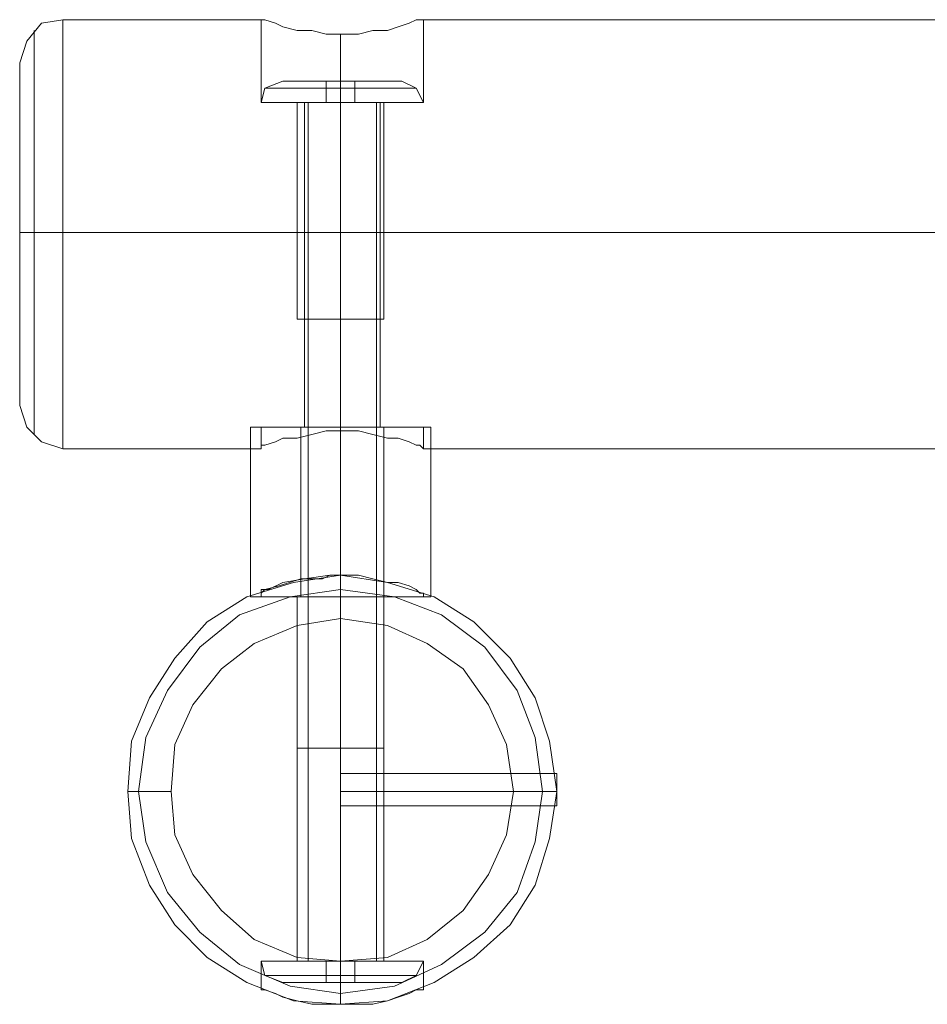
# Model space of a CAD drawing. Units: millimetres. Extents: x 2056 to 10436, y 1926 to 9131.
# Drawn here: x 6832 to 7043, y 5370 to 5599 of the extents above; entities that cross this region are included whole.
import ezdxf

# ---------------------------------------------------------------- set-up
doc = ezdxf.new("R2010")
doc.units = ezdxf.units.MM
doc.layers.add('matr', color=32, linetype='Continuous', lineweight=9)
doc.layers.add('taifun', color=251, linetype='Continuous', lineweight=9)

msp = doc.modelspace()

# ---------------------------------------------------------------- linework, layer by layer
at = {"layer": 'matr', "flags": 128}
for points in [[(6887.83, 5579.8), (6887.83, 5599.13), (6841.59, 5599.13), (6836.55, 5598.29), (6833.18, 5594.09), (6831.5, 5589.04), (6831.5, 5588.2), (6831.5, 5584), (6831.5, 5578.12), (6831.5, 5569.71), (6831.5, 5559.62), (6831.5, 5549.53), (6831.5, 5539.44), (6831.5, 5529.36), (6831.5, 5520.95), (6831.5, 5515.06), (6831.5, 5510.86), (6831.5, 5509.18)], [(6841.59, 5500.77), (6841.59, 5504.13), (6841.59, 5510.02), (6841.59, 5518.43), (6841.59, 5527.67), (6841.59, 5538.6), (6841.59, 5549.53), (6841.59, 5560.46), (6841.59, 5571.39), (6841.59, 5580.64), (6841.59, 5588.2), (6841.59, 5594.09), (6841.59, 5598.29), (6841.59, 5599.13), (6841.59, 5598.29), (6841.59, 5594.09), (6841.59, 5588.2), (6841.59, 5580.64), (6841.59, 5571.39), (6841.59, 5560.46), (6841.59, 5549.53), (6841.59, 5538.6), (6841.59, 5527.67), (6841.59, 5518.43), (6841.59, 5510.02), (6841.59, 5504.13), (6841.59, 5500.77), (6841.59, 5499.09)], [(6923.98, 5579.8), (6919.77, 5579.8), (6913.89, 5579.8), (6906.32, 5579.8), (6899.6, 5579.8), (6892.87, 5579.8), (6888.67, 5579.8), (6887.83, 5579.8), (6888.67, 5579.8), (6892.87, 5579.8), (6899.6, 5579.8), (6906.32, 5579.8), (6913.89, 5579.8), (6919.77, 5579.8), (6923.98, 5579.8), (6925.66, 5579.8), (6925.66, 5599.13), (8836.55, 5599.13)], [(6924.82, 5599.13), (6923.98, 5599.13), (6922.3, 5598.29), (6919.77, 5597.45), (6917.25, 5596.61), (6913.89, 5596.61), (6910.53, 5595.77), (6906.32, 5595.77), (6902.96, 5595.77), (6899.6, 5596.61), (6896.23, 5596.61), (6892.87, 5597.45), (6891.19, 5598.29), (6888.67, 5599.13), (6887.83, 5599.13), (6888.67, 5599.13), (6891.19, 5598.29), (6892.87, 5597.45), (6896.23, 5596.61), (6899.6, 5596.61), (6902.96, 5595.77), (6906.32, 5595.77), (6910.53, 5595.77), (6913.89, 5596.61), (6917.25, 5596.61), (6919.77, 5597.45), (6922.3, 5598.29), (6923.98, 5599.13), (6924.82, 5599.13), (6925.66, 5599.13)], [(6834.86, 5594.93), (6834.86, 5589.88), (6834.86, 5583.16), (6834.86, 5573.07), (6834.86, 5561.3), (6834.86, 5549.53), (6834.86, 5536.92), (6834.86, 5525.99), (6834.86, 5515.9), (6834.86, 5508.34), (6834.86, 5504.13), (6834.86, 5502.45), (6834.86, 5504.13), (6834.86, 5508.34), (6834.86, 5515.9), (6834.86, 5525.99), (6834.86, 5536.92), (6834.86, 5549.53), (6834.86, 5561.3), (6834.86, 5573.07), (6834.86, 5583.16), (6834.86, 5589.88), (6834.86, 5594.93), (6834.86, 5596.61)], [(6923.98, 5504.13), (6919.77, 5504.13), (6913.89, 5504.13), (6906.32, 5504.13), (6899.6, 5504.13), (6892.87, 5504.13), (6888.67, 5504.13), (6887.83, 5504.13), (6887.83, 5499.09), (6841.59, 5499.09), (6836.55, 5500.77), (6833.18, 5504.13), (6831.5, 5509.18), (6831.5, 5510.86), (6831.5, 5515.06), (6831.5, 5520.95), (6831.5, 5529.36), (6831.5, 5539.44), (6831.5, 5549.53), (6831.5, 5559.62), (6831.5, 5569.71), (6831.5, 5578.12), (6831.5, 5584), (6831.5, 5588.2)], [(6897.92, 5504.13), (6898.76, 5504.13), (6902.12, 5504.13), (6906.32, 5504.13), (6911.37, 5504.13), (6914.73, 5504.13), (6915.57, 5504.13), (6915.57, 5579.8), (6914.73, 5579.8), (6911.37, 5579.8), (6906.32, 5579.8), (6902.12, 5579.8), (6898.76, 5579.8)], [(6914.73, 5504.13), (6911.37, 5504.13), (6906.32, 5504.13), (6902.12, 5504.13), (6898.76, 5504.13), (6897.92, 5504.13), (6897.92, 5579.8), (6898.76, 5579.8), (6902.12, 5579.8), (6906.32, 5579.8), (6911.37, 5579.8), (6914.73, 5579.8), (6915.57, 5579.8)], [(8872.7, 5504.13), (8868.49, 5504.13), (8862.61, 5504.13), (8855.04, 5504.13), (8848.32, 5504.13), (8841.59, 5504.13), (8838.23, 5504.13), (8836.55, 5504.13), (8836.55, 5499.09), (6925.66, 5499.09), (6925.66, 5504.13), (6923.98, 5504.13), (6919.77, 5504.13), (6913.89, 5504.13), (6906.32, 5504.13), (6899.6, 5504.13), (6892.87, 5504.13), (6888.67, 5504.13), (6887.83, 5504.13)], [(6924.82, 5499.93), (6923.98, 5499.93), (6922.3, 5500.77), (6919.77, 5501.61), (6917.25, 5501.61), (6913.89, 5502.45), (6910.53, 5503.29), (6906.32, 5503.29), (6902.96, 5503.29), (6899.6, 5502.45), (6896.23, 5501.61), (6892.87, 5501.61), (6891.19, 5500.77), (6888.67, 5499.93), (6887.83, 5499.93), (6887.83, 5499.09)], [(6887.83, 5499.93), (6888.67, 5499.93), (6891.19, 5500.77), (6892.87, 5501.61), (6896.23, 5501.61), (6899.6, 5502.45), (6902.96, 5503.29), (6906.32, 5503.29), (6910.53, 5503.29), (6913.89, 5502.45), (6917.25, 5501.61), (6919.77, 5501.61), (6922.3, 5500.77), (6923.98, 5499.93), (6924.82, 5499.93), (6925.66, 5499.09)], [(6924.82, 5465.46), (6923.98, 5466.3), (6922.3, 5467.14), (6919.77, 5467.98), (6917.25, 5467.98), (6913.89, 5468.83), (6910.53, 5469.67), (6906.32, 5469.67), (6905.48, 5469.67), (6903.8, 5469.67), (6897.92, 5468.83), (6892.87, 5467.98), (6889.51, 5466.3), (6887.83, 5466.3), (6887.83, 5465.46), (6888.67, 5466.3), (6892.03, 5467.14), (6897.08, 5468.83), (6902.12, 5468.83), (6903.8, 5469.67), (6904.64, 5469.67), (6905.48, 5469.67), (6906.32, 5469.67), (6910.53, 5469.67), (6913.89, 5468.83), (6917.25, 5467.98), (6919.77, 5467.98), (6922.3, 5467.14), (6923.98, 5466.3), (6924.82, 5465.46), (6925.66, 5465.46), (6925.66, 5464.62), (6923.98, 5464.62), (6919.77, 5464.62), (6913.89, 5464.62), (6906.32, 5464.62), (6899.6, 5464.62), (6892.87, 5464.62), (6888.67, 5464.62)], [(6906.32, 5459.58), (6906.32, 5464.62), (6906.32, 5467.98), (6906.32, 5469.67), (6906.32, 5464.62), (6906.32, 5469.67)], [(6925.66, 5464.62), (6923.98, 5464.62), (6919.77, 5464.62), (6913.89, 5464.62), (6906.32, 5464.62), (6899.6, 5464.62), (6892.87, 5464.62), (6888.67, 5464.62), (6887.83, 5464.62), (6887.83, 5465.46)], [(6896.23, 5464.62), (6897.92, 5464.62), (6901.28, 5464.62), (6906.32, 5464.62), (6911.37, 5464.62), (6915.57, 5464.62), (6916.41, 5464.62), (6916.41, 5379.71), (6915.57, 5379.71), (6911.37, 5379.71), (6906.32, 5379.71), (6901.28, 5379.71), (6897.92, 5379.71), (6896.23, 5379.71)], [(6915.57, 5464.62), (6911.37, 5464.62), (6906.32, 5464.62), (6901.28, 5464.62), (6897.92, 5464.62), (6896.23, 5464.62), (6896.23, 5379.71), (6897.92, 5379.71), (6901.28, 5379.71), (6906.32, 5379.71), (6911.37, 5379.71), (6915.57, 5379.71)], [(6906.32, 5423.43), (6906.32, 5421.75), (6906.32, 5419.22), (6906.32, 5416.7), (6906.32, 5415.86), (6956.76, 5415.86), (6956.76, 5416.7), (6956.76, 5418.38), (6956.76, 5419.22), (6956.76, 5420.91), (6956.76, 5421.75), (6956.76, 5422.59), (6956.76, 5423.43), (6906.32, 5423.43), (6906.32, 5421.75), (6906.32, 5419.22), (6906.32, 5416.7)], [(6956.76, 5423.43), (6956.76, 5422.59), (6956.76, 5421.75), (6956.76, 5420.91), (6956.76, 5419.22), (6956.76, 5418.38), (6956.76, 5416.7), (6956.76, 5415.86)], [(6866.81, 5419.22), (6861.77, 5419.22), (6857.56, 5419.22), (6856.72, 5419.22)], [(6946.68, 5419.22), (6951.72, 5419.22), (6955.08, 5419.22), (6956.76, 5419.22)], [(6923.98, 5379.71), (6919.77, 5379.71), (6913.89, 5379.71), (6906.32, 5379.71), (6899.6, 5379.71), (6892.87, 5379.71), (6888.67, 5379.71), (6887.83, 5379.71), (6888.67, 5379.71), (6892.87, 5379.71), (6899.6, 5379.71), (6906.32, 5379.71), (6913.89, 5379.71), (6919.77, 5379.71), (6923.98, 5379.71), (6925.66, 5379.71), (6925.66, 5372.99), (6924.82, 5372.99), (6923.98, 5372.99), (6922.3, 5372.15), (6919.77, 5371.31), (6917.25, 5370.46), (6913.89, 5369.62), (6910.53, 5369.62), (6906.32, 5369.62), (6902.96, 5369.62), (6899.6, 5369.62), (6896.23, 5370.46), (6892.87, 5371.31), (6891.19, 5372.15), (6888.67, 5372.99), (6887.83, 5372.99), (6888.67, 5372.99), (6891.19, 5372.15), (6892.87, 5371.31), (6896.23, 5370.46), (6899.6, 5369.62), (6902.96, 5369.62), (6906.32, 5369.62), (6910.53, 5369.62), (6913.89, 5369.62), (6917.25, 5370.46), (6919.77, 5371.31), (6922.3, 5372.15), (6923.98, 5372.99), (6924.82, 5372.99)], [(6887.83, 5379.71), (6887.83, 5372.99)], [(6906.32, 5379.71), (6906.32, 5369.62)]]:
    msp.add_lwpolyline(points, dxfattribs=at)
for points in [[(6906.32, 5595.77), (6906.32, 5579.8)], [(6906.32, 5579.8), (6906.32, 5504.13)], [(6841.59, 5549.53), (6836.55, 5549.53), (6833.18, 5549.53), (6831.5, 5549.53), (6833.18, 5549.53), (6836.55, 5549.53)], [(6841.59, 5549.53), (8920.62, 5549.53)], [(6906.32, 5503.29), (6906.32, 5504.13)], [(6856.72, 5419.22), (6857.56, 5430.99), (6861.77, 5441.08), (6867.65, 5450.33), (6875.22, 5458.74), (6884.47, 5464.62), (6895.39, 5467.98), (6906.32, 5469.67), (6917.25, 5467.98), (6928.18, 5464.62), (6937.43, 5458.74), (6945.84, 5450.33), (6951.72, 5441.08), (6955.08, 5430.99), (6956.76, 5419.22), (6955.08, 5408.3), (6951.72, 5397.37), (6945.84, 5388.12), (6937.43, 5380.55), (6928.18, 5374.67), (6917.25, 5370.46), (6906.32, 5369.62), (6895.39, 5370.46), (6884.47, 5374.67), (6875.22, 5380.55), (6867.65, 5388.12), (6861.77, 5397.37), (6857.56, 5408.3), (6856.72, 5419.22)], [(6856.72, 5419.22), (6857.56, 5430.99), (6861.77, 5441.08), (6867.65, 5450.33), (6875.22, 5458.74), (6884.47, 5464.62), (6895.39, 5467.98), (6906.32, 5469.67), (6917.25, 5467.98), (6928.18, 5464.62), (6937.43, 5458.74), (6945.84, 5450.33), (6951.72, 5441.08), (6955.08, 5430.99), (6956.76, 5419.22), (6955.08, 5408.3), (6951.72, 5397.37), (6945.84, 5388.12), (6937.43, 5380.55), (6928.18, 5374.67), (6917.25, 5370.46), (6906.32, 5369.62), (6895.39, 5370.46), (6884.47, 5374.67), (6875.22, 5380.55), (6867.65, 5388.12), (6861.77, 5397.37), (6857.56, 5408.3), (6856.72, 5419.22)], [(6953.4, 5419.22), (6951.72, 5431.84), (6947.52, 5442.76), (6939.95, 5452.85), (6929.86, 5460.42), (6918.93, 5464.62), (6906.32, 5466.3), (6894.55, 5464.62), (6882.78, 5460.42), (6873.54, 5452.85), (6865.97, 5442.76), (6860.93, 5431.84), (6859.24, 5419.22), (6860.93, 5407.46), (6865.97, 5395.69), (6873.54, 5386.44), (6882.78, 5378.87), (6894.55, 5373.83), (6906.32, 5372.15), (6918.93, 5373.83), (6929.86, 5378.87), (6939.95, 5386.44), (6947.52, 5395.69), (6951.72, 5407.46), (6953.4, 5419.22)], [(6906.32, 5379.71), (6906.32, 5464.62)], [(6946.68, 5419.22), (6944.99, 5430.15), (6940.79, 5439.4), (6934.91, 5447.81), (6926.5, 5453.69), (6917.25, 5457.9), (6906.32, 5459.58), (6896.23, 5457.9), (6886.15, 5453.69), (6878.58, 5447.81), (6871.85, 5439.4), (6867.65, 5430.15), (6866.81, 5419.22), (6867.65, 5409.14), (6871.85, 5399.89), (6878.58, 5391.48), (6886.15, 5384.76), (6896.23, 5380.55), (6906.32, 5379.71), (6917.25, 5380.55), (6926.5, 5384.76), (6934.91, 5391.48), (6940.79, 5399.89), (6944.99, 5409.14), (6946.68, 5419.22)], [(6956.76, 5419.22), (6906.32, 5419.22)], [(6906.32, 5369.62), (6906.32, 5370.46), (6906.32, 5374.67), (6906.32, 5379.71)]]:
    msp.add_lwpolyline(points, close=True, dxfattribs=at)
at = {"layer": 'taifun', "flags": 128}
for points in [[(6923.98, 5579.8), (6919.77, 5579.8), (6913.89, 5579.8), (6906.32, 5579.8), (6899.6, 5579.8), (6892.87, 5579.8), (6888.67, 5579.8), (6887.83, 5579.8), (6888.67, 5579.8), (6892.87, 5579.8), (6899.6, 5579.8), (6906.32, 5579.8), (6913.89, 5579.8), (6919.77, 5579.8), (6923.98, 5579.8), (6925.66, 5579.8), (6923.98, 5583.16), (6920.61, 5584.84)], [(6893.71, 5584.84), (6897.08, 5584.84), (6901.28, 5584.84), (6906.32, 5584.84), (6912.21, 5584.84), (6916.41, 5584.84), (6919.77, 5584.84), (6920.61, 5584.84), (6919.77, 5584.84), (6916.41, 5584.84), (6912.21, 5584.84), (6906.32, 5584.84), (6901.28, 5584.84), (6897.08, 5584.84), (6893.71, 5584.84), (6892.87, 5584.84), (6888.67, 5583.16), (6887.83, 5579.8), (6888.67, 5579.8), (6892.87, 5579.8), (6899.6, 5579.8), (6906.32, 5579.8), (6913.89, 5579.8), (6919.77, 5579.8), (6923.98, 5579.8), (6925.66, 5579.8), (6923.98, 5579.8), (6919.77, 5579.8), (6913.89, 5579.8), (6906.32, 5579.8), (6899.6, 5579.8), (6892.87, 5579.8), (6888.67, 5579.8)], [(6923.14, 5583.16), (6918.93, 5583.16), (6913.05, 5583.16), (6906.32, 5583.16), (6899.6, 5583.16), (6894.55, 5583.16), (6890.35, 5583.16), (6888.67, 5583.16), (6890.35, 5583.16), (6894.55, 5583.16), (6899.6, 5583.16), (6906.32, 5583.16), (6913.05, 5583.16), (6918.93, 5583.16), (6923.14, 5583.16), (6923.98, 5583.16)], [(6897.92, 5529.36), (6901.28, 5529.36), (6906.32, 5529.36), (6911.37, 5529.36), (6915.57, 5529.36), (6916.41, 5529.36), (6915.57, 5529.36), (6911.37, 5529.36), (6906.32, 5529.36), (6901.28, 5529.36), (6897.92, 5529.36), (6896.23, 5529.36), (6896.23, 5579.8), (6897.92, 5579.8), (6901.28, 5579.8), (6906.32, 5579.8), (6911.37, 5579.8), (6915.57, 5579.8), (6916.41, 5579.8), (6915.57, 5579.8), (6911.37, 5579.8), (6906.32, 5579.8), (6901.28, 5579.8), (6897.92, 5579.8)], [(6899.6, 5429.31), (6902.96, 5429.31), (6906.32, 5429.31), (6910.53, 5429.31), (6913.89, 5429.31), (6914.73, 5429.31), (6913.89, 5429.31), (6910.53, 5429.31), (6906.32, 5429.31), (6902.96, 5429.31), (6899.6, 5429.31), (6898.76, 5429.31), (6898.76, 5579.8), (6899.6, 5579.8), (6902.96, 5579.8), (6906.32, 5579.8), (6910.53, 5579.8), (6913.89, 5579.8), (6914.73, 5579.8), (6914.73, 5429.31)], [(6913.89, 5579.8), (6910.53, 5579.8), (6906.32, 5579.8), (6902.96, 5579.8), (6899.6, 5579.8), (6898.76, 5579.8)], [(6898.76, 5579.8), (6899.6, 5579.8), (6902.96, 5579.8), (6906.32, 5579.8), (6910.53, 5579.8), (6913.89, 5579.8), (6914.73, 5579.8), (6914.73, 5529.36), (6913.89, 5529.36), (6910.53, 5529.36), (6906.32, 5529.36), (6902.96, 5529.36), (6899.6, 5529.36)], [(6913.89, 5579.8), (6910.53, 5579.8), (6906.32, 5579.8), (6902.96, 5579.8), (6899.6, 5579.8), (6898.76, 5579.8), (6898.76, 5529.36), (6899.6, 5529.36), (6902.96, 5529.36), (6906.32, 5529.36), (6910.53, 5529.36), (6913.89, 5529.36), (6914.73, 5529.36)], [(6916.41, 5579.8), (6916.41, 5529.36)], [(6886.99, 5464.62), (6892.03, 5464.62), (6898.76, 5464.62), (6906.32, 5464.62), (6914.73, 5464.62), (6921.46, 5464.62), (6925.66, 5464.62), (6927.34, 5464.62), (6925.66, 5464.62), (6921.46, 5464.62), (6914.73, 5464.62), (6906.32, 5464.62), (6898.76, 5464.62), (6892.03, 5464.62), (6886.99, 5464.62), (6885.31, 5464.62), (6885.31, 5504.13), (6886.99, 5504.13), (6892.03, 5504.13), (6898.76, 5504.13), (6906.32, 5504.13), (6914.73, 5504.13), (6921.46, 5504.13), (6925.66, 5504.13), (6927.34, 5504.13), (6925.66, 5504.13), (6921.46, 5504.13), (6914.73, 5504.13), (6906.32, 5504.13), (6898.76, 5504.13), (6892.03, 5504.13), (6886.99, 5504.13)], [(6897.08, 5504.13), (6897.92, 5504.13), (6902.12, 5504.13), (6906.32, 5504.13), (6911.37, 5504.13), (6914.73, 5504.13), (6916.41, 5504.13), (6916.41, 5464.62), (6914.73, 5464.62), (6911.37, 5464.62), (6906.32, 5464.62), (6902.12, 5464.62), (6897.92, 5464.62)], [(6914.73, 5504.13), (6911.37, 5504.13), (6906.32, 5504.13), (6902.12, 5504.13), (6897.92, 5504.13), (6897.08, 5504.13), (6897.08, 5464.62), (6897.92, 5464.62), (6902.12, 5464.62), (6906.32, 5464.62), (6911.37, 5464.62), (6914.73, 5464.62), (6916.41, 5464.62)], [(6927.34, 5504.13), (6927.34, 5464.62)], [(6915.57, 5429.31), (6911.37, 5429.31), (6906.32, 5429.31), (6901.28, 5429.31), (6897.92, 5429.31), (6896.23, 5429.31), (6897.92, 5429.31), (6901.28, 5429.31), (6906.32, 5429.31), (6911.37, 5429.31), (6915.57, 5429.31), (6916.41, 5429.31), (6916.41, 5379.71), (6915.57, 5379.71), (6911.37, 5379.71), (6906.32, 5379.71), (6901.28, 5379.71), (6897.92, 5379.71), (6896.23, 5379.71), (6897.92, 5379.71), (6901.28, 5379.71), (6906.32, 5379.71), (6911.37, 5379.71), (6915.57, 5379.71)], [(6896.23, 5379.71), (6896.23, 5429.31)], [(6914.73, 5379.71), (6913.89, 5379.71), (6910.53, 5379.71), (6906.32, 5379.71), (6902.96, 5379.71), (6899.6, 5379.71), (6898.76, 5379.71), (6898.76, 5429.31), (6899.6, 5429.31), (6902.96, 5429.31), (6906.32, 5429.31), (6910.53, 5429.31), (6913.89, 5429.31)], [(6899.6, 5379.71), (6902.96, 5379.71), (6906.32, 5379.71), (6910.53, 5379.71), (6913.89, 5379.71), (6914.73, 5379.71), (6914.73, 5429.31), (6913.89, 5429.31), (6910.53, 5429.31), (6906.32, 5429.31), (6902.96, 5429.31), (6899.6, 5429.31), (6898.76, 5429.31)], [(6888.67, 5379.71), (6892.87, 5379.71), (6899.6, 5379.71), (6906.32, 5379.71), (6913.89, 5379.71), (6919.77, 5379.71), (6923.98, 5379.71), (6925.66, 5379.71), (6923.98, 5379.71), (6919.77, 5379.71), (6913.89, 5379.71), (6906.32, 5379.71), (6899.6, 5379.71), (6892.87, 5379.71), (6888.67, 5379.71), (6887.83, 5379.71), (6888.67, 5376.35), (6892.87, 5374.67)], [(6919.77, 5374.67), (6916.41, 5374.67), (6912.21, 5374.67), (6906.32, 5374.67), (6901.28, 5374.67), (6897.08, 5374.67), (6893.71, 5374.67), (6892.87, 5374.67), (6893.71, 5374.67), (6897.08, 5374.67), (6901.28, 5374.67), (6906.32, 5374.67), (6912.21, 5374.67), (6916.41, 5374.67), (6919.77, 5374.67), (6920.61, 5374.67), (6923.98, 5376.35), (6925.66, 5379.71), (6923.98, 5379.71), (6919.77, 5379.71), (6913.89, 5379.71), (6906.32, 5379.71), (6899.6, 5379.71), (6892.87, 5379.71), (6888.67, 5379.71), (6887.83, 5379.71), (6888.67, 5379.71), (6892.87, 5379.71), (6899.6, 5379.71), (6906.32, 5379.71), (6913.89, 5379.71), (6919.77, 5379.71), (6923.98, 5379.71)], [(6890.35, 5376.35), (6894.55, 5376.35), (6899.6, 5376.35), (6906.32, 5376.35), (6913.05, 5376.35), (6918.93, 5376.35), (6923.14, 5376.35), (6923.98, 5376.35), (6923.14, 5376.35), (6918.93, 5376.35), (6913.05, 5376.35), (6906.32, 5376.35), (6899.6, 5376.35), (6894.55, 5376.35), (6890.35, 5376.35), (6888.67, 5376.35)]]:
    msp.add_lwpolyline(points, dxfattribs=at)
for points in [[(6892.87, 5584.84), (6893.71, 5584.84), (6897.08, 5584.84), (6901.28, 5584.84), (6906.32, 5584.84), (6912.21, 5584.84), (6916.41, 5584.84), (6919.77, 5584.84), (6920.61, 5584.84), (6919.77, 5584.84), (6916.41, 5584.84), (6912.21, 5584.84), (6906.32, 5584.84), (6901.28, 5584.84), (6897.08, 5584.84), (6893.71, 5584.84), (6892.87, 5584.84)], [(6902.96, 5584.84), (6902.96, 5579.8), (6902.96, 5584.84)], [(6909.69, 5584.84), (6906.32, 5584.84), (6902.96, 5584.84), (6906.32, 5584.84)], [(6906.32, 5579.8), (6906.32, 5584.84)], [(6906.32, 5579.8), (6906.32, 5583.16), (6906.32, 5584.84), (6906.32, 5583.16)], [(6909.69, 5584.84), (6909.69, 5579.8), (6909.69, 5584.84)], [(6906.32, 5579.8), (6909.69, 5579.8), (6906.32, 5579.8), (6902.96, 5579.8)], [(6906.32, 5579.8), (6906.32, 5429.31)], [(6906.32, 5529.36), (6906.32, 5579.8)], [(6906.32, 5529.36), (6906.32, 5579.8)], [(6906.32, 5464.62), (6906.32, 5504.13)], [(6906.32, 5464.62), (6906.32, 5504.13)], [(6906.32, 5429.31), (6906.32, 5379.71)], [(6906.32, 5429.31), (6906.32, 5379.71)], [(6902.96, 5374.67), (6902.96, 5379.71), (6902.96, 5374.67)], [(6906.32, 5379.71), (6909.69, 5379.71), (6906.32, 5379.71), (6902.96, 5379.71)], [(6906.32, 5379.71), (6906.32, 5374.67)], [(6906.32, 5379.71), (6906.32, 5376.35), (6906.32, 5374.67), (6906.32, 5376.35)], [(6909.69, 5374.67), (6909.69, 5379.71), (6909.69, 5374.67)], [(6920.61, 5374.67), (6919.77, 5374.67), (6916.41, 5374.67), (6912.21, 5374.67), (6906.32, 5374.67), (6901.28, 5374.67), (6897.08, 5374.67), (6893.71, 5374.67), (6892.87, 5374.67), (6893.71, 5374.67), (6897.08, 5374.67), (6901.28, 5374.67), (6906.32, 5374.67), (6912.21, 5374.67), (6916.41, 5374.67), (6919.77, 5374.67), (6920.61, 5374.67)], [(6909.69, 5374.67), (6906.32, 5374.67), (6902.96, 5374.67), (6906.32, 5374.67)]]:
    msp.add_lwpolyline(points, close=True, dxfattribs=at)

doc.saveas('drawing.dxf')
